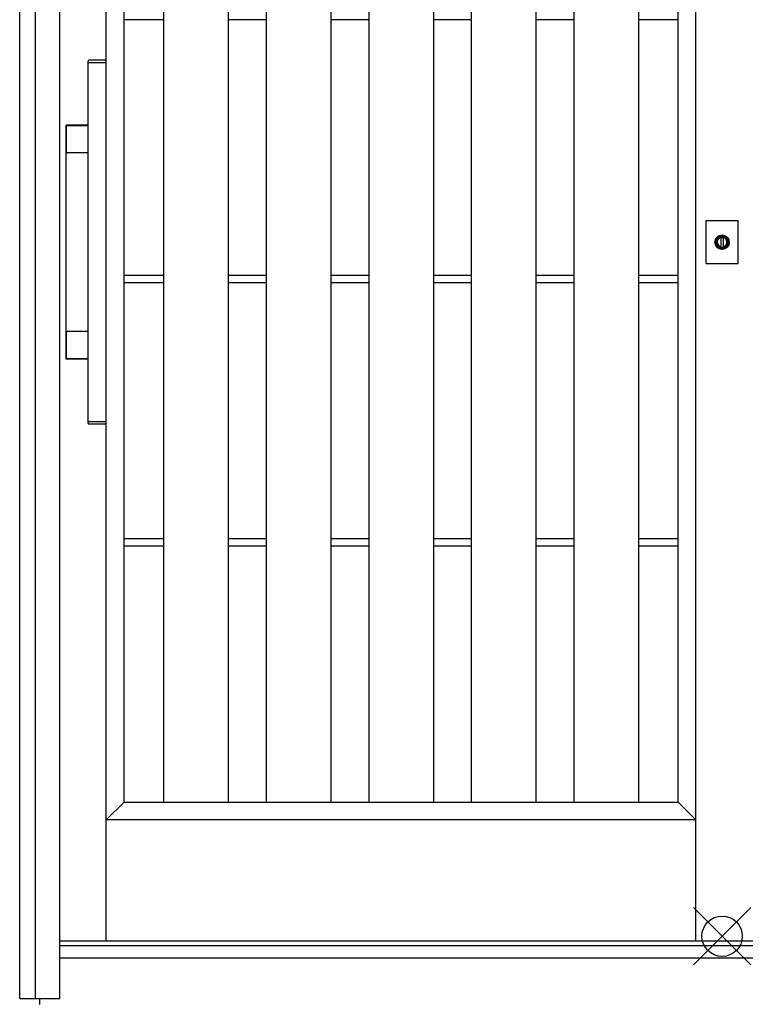
# Model space of a CAD drawing. Extents: x 1 to 27501, y 0 to 20000.
# Drawn here: x 13131 to 14030, y 8177 to 9395 of the extents above; entities that cross this region are included whole.
import ezdxf

# ---------------------------------------------------------------- set-up
doc = ezdxf.new("R2010")
doc.units = 0
for name, color, linetype in [('YKK_A1', 4, 'CONTINUOUS'), ('YKK_A2', 3, 'CONTINUOUS'), ('YKK_IN', 1, 'CONTINUOUS')]:
    doc.layers.add(name, color=color, linetype=linetype)

msp = doc.modelspace()

# ---------------------------------------------------------------- linework, layer by layer
at = {"layer": 'YKK_A1'}
for p, q in [((13238.5, 8255), (13238.5, 10152)), ((13968.5, 8255), (13968.5, 10152)), ((13968.5, 8255), (13968.5, 10152)), ((13260.5, 8427), (13260.5, 10047)), ((13260.5, 8427), (13260.5, 10047)), ((13309.5, 10047), (13309.5, 8427)), ((13389.5, 10047), (13389.5, 8427)), ((13436.5, 10047), (13436.5, 8427)), ((13516.5, 10047), (13516.5, 8427)), ((13563.5, 10047), (13563.5, 8427)), ((13643.5, 10047), (13643.5, 8427)), ((13690.5, 10047), (13690.5, 8427)), ((13770.5, 10047), (13770.5, 8427)), ((13817.5, 10047), (13817.5, 8427)), ((13897.5, 10047), (13897.5, 8427)), ((13946.5, 8427), (13946.5, 10047)), ((13309.5, 9395.4), (13260.5, 9395.4)), ((13436.5, 9395.4), (13389.5, 9395.4)), ((13563.5, 9395.4), (13516.5, 9395.4)), ((13690.5, 9395.4), (13643.5, 9395.4)), ((13817.5, 9395.4), (13770.5, 9395.4)), ((13946.5, 9395.4), (13897.5, 9395.4)), ((13309.5, 9078.6), (13260.5, 9078.6)), ((13309.5, 9069.6), (13260.5, 9069.6)), ((13436.5, 9078.6), (13389.5, 9078.6)), ((13436.5, 9069.6), (13389.5, 9069.6)), ((13563.5, 9078.6), (13516.5, 9078.6)), ((13563.5, 9069.6), (13516.5, 9069.6)), ((13690.5, 9078.6), (13643.5, 9078.6)), ((13690.5, 9069.6), (13643.5, 9069.6)), ((13817.5, 9078.6), (13770.5, 9078.6)), ((13817.5, 9069.6), (13770.5, 9069.6)), ((13946.5, 9078.6), (13897.5, 9078.6)), ((13946.5, 9069.6), (13897.5, 9069.6)), ((13309.5, 8752.8), (13260.5, 8752.8)), ((13436.5, 8752.8), (13389.5, 8752.8)), ((13563.5, 8752.8), (13516.5, 8752.8)), ((13690.5, 8752.8), (13643.5, 8752.8)), ((13817.5, 8752.8), (13770.5, 8752.8)), ((13946.5, 8752.8), (13897.5, 8752.8)), ((13309.5, 8743.8), (13260.5, 8743.8)), ((13436.5, 8743.8), (13389.5, 8743.8)), ((13563.5, 8743.8), (13516.5, 8743.8)), ((13690.5, 8743.8), (13643.5, 8743.8)), ((13817.5, 8743.8), (13770.5, 8743.8)), ((13946.5, 8743.8), (13897.5, 8743.8)), ((13260.5, 8427), (13238.5, 8405)), ((13260.5, 8427), (13946.5, 8427)), ((13946.5, 8427), (13968.5, 8405)), ((13968.5, 8405), (13238.5, 8405))]:
    msp.add_line(p, q, dxfattribs=at)
at = {"layer": 'YKK_A1', "linetype": 'Continuous'}
for p, q in [((14821, 8255), (13181, 8255)), ((13156, 8184), (13156, 8176.7))]:
    msp.add_line(p, q, dxfattribs=at)
at = {"layer": 'YKK_A2'}
for p, q in [((13131.3, 8184), (13131.3, 10616)), ((13999.7, 9113), (13999.7, 9125.9)), ((13999.7, 9113), (13999.7, 9125.9)), ((14002.3, 9125.9), (14002.3, 9113)), ((14002.3, 9125.9), (14002.3, 9113)), ((13131.3, 8184), (13151, 8184))]:
    msp.add_line(p, q, dxfattribs=at)
at = {"layer": 'YKK_A2', "linetype": 'Continuous'}
for p, q in [((13181, 8184), (13181, 10616)), ((13151, 8184), (13151, 10596)), ((13216, 9342.4), (13216, 9344.1)), ((13216, 9342.4), (13216, 9344.1)), ((13216, 9342), (13216.1, 9342.1)), ((13216, 9342), (13216.1, 9342.1)), ((13216, 8898.2), (13216, 9342)), ((13216, 8898.2), (13216, 9342)), ((13217.8, 9342.1), (13216.1, 9342.1)), ((13217.8, 9342.1), (13216.1, 9342.1)), ((13218.6, 9345.1), (13217, 9345.1)), ((13218.6, 9345.1), (13217, 9345.1)), ((13236.2, 9342.1), (13217.8, 9342.1)), ((13236.2, 9342.1), (13217.8, 9342.1)), ((13235.4, 9345.1), (13218.6, 9345.1)), ((13235.4, 9345.1), (13218.6, 9345.1)), ((13237, 9345.1), (13235.4, 9345.1)), ((13237, 9345.1), (13235.4, 9345.1)), ((13237.9, 9342.1), (13236.2, 9342.1)), ((13237.9, 9342.1), (13236.2, 9342.1)), ((13237.9, 9342.1), (13238, 9342)), ((13237.9, 9342.1), (13238, 9342)), ((13238, 9344.1), (13238, 9342.4)), ((13238, 9344.1), (13238, 9342.4)), ((13238, 9342), (13238, 8898.2)), ((13238, 9342), (13238, 8898.2)), ((13188.7, 8976.1), (13188.7, 9264.1)), ((13188.7, 8976.1), (13188.7, 9264.1)), ((13189.3, 9231.5), (13189.3, 9263.5)), ((13189.3, 9263.5), (13189.3, 9263.5)), ((13189.3, 9231.5), (13189.3, 9263.5)), ((13189.3, 9263.5), (13189.3, 9263.5)), ((13189.7, 9265.1), (13216, 9265.1)), ((13189.7, 9265.1), (13216, 9265.1)), ((13190.3, 9264.5), (13216, 9264.5)), ((13190.3, 9264.5), (13190.3, 9264.5)), ((13190.3, 9264.5), (13216, 9264.5)), ((13190.3, 9264.5), (13190.3, 9264.5)), ((13189.3, 9231.5), (13189.3, 9231.5)), ((13189.3, 9231.5), (13189.3, 9231.5)), ((13216, 9230.5), (13190.3, 9230.5)), ((13190.3, 9230.5), (13190.3, 9230.5)), ((13216, 9230.5), (13190.3, 9230.5)), ((13190.3, 9230.5), (13190.3, 9230.5)), ((13981, 9146.5), (13981, 9093.5)), ((14021, 9146.5), (13981, 9146.5)), ((13981, 9146.5), (13981, 9093.5)), ((14021, 9146.5), (13981, 9146.5)), ((14021, 9093.5), (14021, 9146.5)), ((14021, 9093.5), (14021, 9146.5)), ((13999.7, 9126.9), (13999.7, 9126.7)), ((13999.7, 9126.9), (13999.7, 9126.7)), ((13999.7, 9126.7), (13999.7, 9125.9)), ((13999.7, 9126.7), (13999.7, 9125.9)), ((13999.8, 9126.9), (13999.8, 9125.7)), ((13999.8, 9126.9), (13999.8, 9125.7)), ((13999.8, 9125.5), (13999.8, 9125.7)), ((13999.8, 9125.5), (13999.8, 9125.7)), ((14002.2, 9125.5), (13999.8, 9125.5)), ((14002.2, 9125.5), (13999.8, 9125.5)), ((14002.2, 9125.7), (14002.2, 9126.9)), ((14002.2, 9125.7), (14002.2, 9126.9)), ((14002.2, 9125.7), (14002.2, 9125.5)), ((14002.2, 9125.7), (14002.2, 9125.5)), ((14002.3, 9126.7), (14002.3, 9126.9)), ((14002.3, 9126.7), (14002.3, 9126.9)), ((14002.3, 9125.9), (14002.3, 9126.7)), ((14002.3, 9125.9), (14002.3, 9126.7)), ((13999.7, 9111.7), (13999.7, 9111.5)), ((13999.7, 9111.7), (13999.7, 9111.5)), ((14002.3, 9111.5), (14002.3, 9111.7)), ((14002.3, 9111.5), (14002.3, 9111.7)), ((13981, 9093.5), (14021, 9093.5)), ((13981, 9093.5), (14021, 9093.5)), ((13189.3, 8976.7), (13189.3, 9008.7)), ((13189.3, 9008.7), (13189.3, 9008.7)), ((13189.3, 8976.7), (13189.3, 9008.7)), ((13189.3, 9008.7), (13189.3, 9008.7)), ((13190.3, 9009.7), (13216, 9009.7)), ((13190.3, 9009.7), (13190.3, 9009.7)), ((13190.3, 9009.7), (13216, 9009.7)), ((13190.3, 9009.7), (13190.3, 9009.7)), ((13189.3, 8976.7), (13189.3, 8976.7)), ((13189.3, 8976.7), (13189.3, 8976.7)), ((13216, 8975.1), (13189.7, 8975.1)), ((13216, 8975.1), (13189.7, 8975.1)), ((13216, 8975.7), (13190.3, 8975.7)), ((13190.3, 8975.7), (13190.3, 8975.7)), ((13216, 8975.7), (13190.3, 8975.7)), ((13190.3, 8975.7), (13190.3, 8975.7)), ((13216.1, 8898.1), (13216, 8898.2)), ((13216.1, 8898.1), (13216, 8898.2)), ((13216, 8896.1), (13216, 8897.8)), ((13216, 8896.1), (13216, 8897.8)), ((13216.1, 8898.1), (13217.8, 8898.1)), ((13216.1, 8898.1), (13217.8, 8898.1)), ((13217.8, 8898.1), (13236.2, 8898.1)), ((13217.8, 8898.1), (13236.2, 8898.1)), ((13236.2, 8898.1), (13237.9, 8898.1)), ((13236.2, 8898.1), (13237.9, 8898.1)), ((13238, 8898.2), (13237.9, 8898.1)), ((13238, 8898.2), (13237.9, 8898.1)), ((13238, 8897.8), (13238, 8896.1)), ((13238, 8897.8), (13238, 8896.1)), ((13217, 8895.1), (13218.6, 8895.1)), ((13217, 8895.1), (13218.6, 8895.1)), ((13218.6, 8895.1), (13235.4, 8895.1)), ((13218.6, 8895.1), (13235.4, 8895.1)), ((13235.4, 8895.1), (13237, 8895.1)), ((13235.4, 8895.1), (13237, 8895.1)), ((14821, 8249), (13181, 8249)), ((14821, 8234), (13181, 8234)), ((13151, 8184), (13181, 8184))]:
    msp.add_line(p, q, dxfattribs=at)
for points in [[(13188.7, 9264.1, 0), (13188.7, 9264.1, 0), (13188.7, 9264.1, 0), (13188.7, 9264.1, 0), (13188.7, 9264.1, 0), (13188.7, 9264.1, 0), (13188.7, 9264.2, 0), (13188.7, 9264.2, 0), (13188.7, 9264.2, 0), (13188.7, 9264.2, 0), (13188.7, 9264.2, 0), (13188.7, 9264.2, 0), (13188.7, 9264.2, 0), (13188.7, 9264.2, 0), (13188.7, 9264.3, 0), (13188.7, 9264.3, 0), (13188.7, 9264.3, 0), (13188.7, 9264.3, 0), (13188.7, 9264.3, 0), (13188.7, 9264.3, 0), (13188.7, 9264.3, 0), (13188.7, 9264.4, 0), (13188.7, 9264.4, 0), (13188.7, 9264.4, 0), (13188.7, 9264.4, 0), (13188.8, 9264.4, 0), (13188.8, 9264.4, 0), (13188.8, 9264.4, 0), (13188.8, 9264.4, 0), (13188.8, 9264.4, 0), (13188.8, 9264.5, 0), (13188.8, 9264.5, 0), (13188.8, 9264.5, 0), (13188.8, 9264.5, 0), (13188.8, 9264.5, 0), (13188.8, 9264.5, 0), (13188.8, 9264.5, 0), (13188.8, 9264.5, 0), (13188.8, 9264.5, 0), (13188.8, 9264.5, 0), (13188.8, 9264.6, 0), (13188.8, 9264.6, 0), (13188.8, 9264.6, 0), (13188.8, 9264.6, 0), (13188.8, 9264.6, 0), (13188.9, 9264.6, 0), (13188.9, 9264.6, 0), (13188.9, 9264.6, 0), (13188.9, 9264.6, 0), (13188.9, 9264.7, 0), (13188.9, 9264.7, 0), (13188.9, 9264.7, 0), (13188.9, 9264.7, 0), (13188.9, 9264.7, 0), (13188.9, 9264.7, 0), (13188.9, 9264.7, 0), (13188.9, 9264.7, 0), (13188.9, 9264.7, 0), (13188.9, 9264.7, 0), (13189, 9264.8, 0), (13189, 9264.8, 0), (13189, 9264.8, 0), (13189, 9264.8, 0), (13189, 9264.8, 0), (13189, 9264.8, 0), (13189, 9264.8, 0), (13189, 9264.8, 0), (13189, 9264.8, 0), (13189, 9264.8, 0), (13189, 9264.8, 0), (13189.1, 9264.9, 0), (13189.1, 9264.9, 0), (13189.1, 9264.9, 0), (13189.1, 9264.9, 0), (13189.1, 9264.9, 0), (13189.1, 9264.9, 0), (13189.1, 9264.9, 0), (13189.1, 9264.9, 0), (13189.1, 9264.9, 0), (13189.1, 9264.9, 0), (13189.1, 9264.9, 0), (13189.2, 9264.9, 0), (13189.2, 9264.9, 0), (13189.2, 9264.9, 0), (13189.2, 9265, 0), (13189.2, 9265, 0), (13189.2, 9265, 0), (13189.2, 9265, 0), (13189.2, 9265, 0), (13189.2, 9265, 0), (13189.3, 9265, 0), (13189.3, 9265, 0), (13189.3, 9265, 0), (13189.3, 9265, 0), (13189.3, 9265, 0), (13189.3, 9265, 0), (13189.3, 9265, 0), (13189.3, 9265, 0), (13189.3, 9265, 0), (13189.4, 9265, 0), (13189.4, 9265, 0), (13189.4, 9265, 0), (13189.4, 9265, 0), (13189.4, 9265, 0), (13189.4, 9265, 0), (13189.4, 9265, 0), (13189.4, 9265.1, 0), (13189.4, 9265.1, 0), (13189.5, 9265.1, 0), (13189.5, 9265.1, 0), (13189.5, 9265.1, 0), (13189.5, 9265.1, 0), (13189.5, 9265.1, 0), (13189.5, 9265.1, 0), (13189.5, 9265.1, 0), (13189.5, 9265.1, 0), (13189.6, 9265.1, 0), (13189.6, 9265.1, 0), (13189.6, 9265.1, 0), (13189.6, 9265.1, 0), (13189.6, 9265.1, 0), (13189.6, 9265.1, 0), (13189.6, 9265.1, 0), (13189.6, 9265.1, 0), (13189.7, 9265.1, 0), (13189.7, 9265.1, 0), (13189.7, 9265.1, 0), (13189.7, 9265.1, 0), (13189.7, 9265.1, 0)], [(13188.7, 9264.1, 0), (13188.7, 9264.1, 0), (13188.7, 9264.1, 0), (13188.7, 9264.1, 0), (13188.7, 9264.1, 0), (13188.7, 9264.1, 0), (13188.7, 9264.2, 0), (13188.7, 9264.2, 0), (13188.7, 9264.2, 0), (13188.7, 9264.2, 0), (13188.7, 9264.2, 0), (13188.7, 9264.2, 0), (13188.7, 9264.2, 0), (13188.7, 9264.2, 0), (13188.7, 9264.3, 0), (13188.7, 9264.3, 0), (13188.7, 9264.3, 0), (13188.7, 9264.3, 0), (13188.7, 9264.3, 0), (13188.7, 9264.3, 0), (13188.7, 9264.3, 0), (13188.7, 9264.4, 0), (13188.7, 9264.4, 0), (13188.7, 9264.4, 0), (13188.7, 9264.4, 0), (13188.8, 9264.4, 0), (13188.8, 9264.4, 0), (13188.8, 9264.4, 0), (13188.8, 9264.4, 0), (13188.8, 9264.4, 0), (13188.8, 9264.5, 0), (13188.8, 9264.5, 0), (13188.8, 9264.5, 0), (13188.8, 9264.5, 0), (13188.8, 9264.5, 0), (13188.8, 9264.5, 0), (13188.8, 9264.5, 0), (13188.8, 9264.5, 0), (13188.8, 9264.5, 0), (13188.8, 9264.5, 0), (13188.8, 9264.6, 0), (13188.8, 9264.6, 0), (13188.8, 9264.6, 0), (13188.8, 9264.6, 0), (13188.8, 9264.6, 0), (13188.9, 9264.6, 0), (13188.9, 9264.6, 0), (13188.9, 9264.6, 0), (13188.9, 9264.6, 0), (13188.9, 9264.7, 0), (13188.9, 9264.7, 0), (13188.9, 9264.7, 0), (13188.9, 9264.7, 0), (13188.9, 9264.7, 0), (13188.9, 9264.7, 0), (13188.9, 9264.7, 0), (13188.9, 9264.7, 0), (13188.9, 9264.7, 0), (13188.9, 9264.7, 0), (13189, 9264.8, 0), (13189, 9264.8, 0), (13189, 9264.8, 0), (13189, 9264.8, 0), (13189, 9264.8, 0), (13189, 9264.8, 0), (13189, 9264.8, 0), (13189, 9264.8, 0), (13189, 9264.8, 0), (13189, 9264.8, 0), (13189, 9264.8, 0), (13189.1, 9264.9, 0), (13189.1, 9264.9, 0), (13189.1, 9264.9, 0), (13189.1, 9264.9, 0), (13189.1, 9264.9, 0), (13189.1, 9264.9, 0), (13189.1, 9264.9, 0), (13189.1, 9264.9, 0), (13189.1, 9264.9, 0), (13189.1, 9264.9, 0), (13189.1, 9264.9, 0), (13189.2, 9264.9, 0), (13189.2, 9264.9, 0), (13189.2, 9264.9, 0), (13189.2, 9265, 0), (13189.2, 9265, 0), (13189.2, 9265, 0), (13189.2, 9265, 0), (13189.2, 9265, 0), (13189.2, 9265, 0), (13189.3, 9265, 0), (13189.3, 9265, 0), (13189.3, 9265, 0), (13189.3, 9265, 0), (13189.3, 9265, 0), (13189.3, 9265, 0), (13189.3, 9265, 0), (13189.3, 9265, 0), (13189.3, 9265, 0), (13189.4, 9265, 0), (13189.4, 9265, 0), (13189.4, 9265, 0), (13189.4, 9265, 0), (13189.4, 9265, 0), (13189.4, 9265, 0), (13189.4, 9265, 0), (13189.4, 9265.1, 0), (13189.4, 9265.1, 0), (13189.5, 9265.1, 0), (13189.5, 9265.1, 0), (13189.5, 9265.1, 0), (13189.5, 9265.1, 0), (13189.5, 9265.1, 0), (13189.5, 9265.1, 0), (13189.5, 9265.1, 0), (13189.5, 9265.1, 0), (13189.6, 9265.1, 0), (13189.6, 9265.1, 0), (13189.6, 9265.1, 0), (13189.6, 9265.1, 0), (13189.6, 9265.1, 0), (13189.6, 9265.1, 0), (13189.6, 9265.1, 0), (13189.6, 9265.1, 0), (13189.7, 9265.1, 0), (13189.7, 9265.1, 0), (13189.7, 9265.1, 0), (13189.7, 9265.1, 0), (13189.7, 9265.1, 0)], [(13189.7, 8975.1, 0), (13189.7, 8975.1, 0), (13189.7, 8975.1, 0), (13189.7, 8975.1, 0), (13189.7, 8975.1, 0), (13189.6, 8975.1, 0), (13189.6, 8975.1, 0), (13189.6, 8975.1, 0), (13189.6, 8975.1, 0), (13189.6, 8975.1, 0), (13189.6, 8975.1, 0), (13189.6, 8975.1, 0), (13189.6, 8975.1, 0), (13189.5, 8975.1, 0), (13189.5, 8975.1, 0), (13189.5, 8975.1, 0), (13189.5, 8975.1, 0), (13189.5, 8975.1, 0), (13189.5, 8975.1, 0), (13189.5, 8975.1, 0), (13189.5, 8975.1, 0), (13189.4, 8975.1, 0), (13189.4, 8975.1, 0), (13189.4, 8975.1, 0), (13189.4, 8975.1, 0), (13189.4, 8975.1, 0), (13189.4, 8975.1, 0), (13189.4, 8975.1, 0), (13189.4, 8975.1, 0), (13189.4, 8975.1, 0), (13189.3, 8975.2, 0), (13189.3, 8975.2, 0), (13189.3, 8975.2, 0), (13189.3, 8975.2, 0), (13189.3, 8975.2, 0), (13189.3, 8975.2, 0), (13189.3, 8975.2, 0), (13189.3, 8975.2, 0), (13189.3, 8975.2, 0), (13189.2, 8975.2, 0), (13189.2, 8975.2, 0), (13189.2, 8975.2, 0), (13189.2, 8975.2, 0), (13189.2, 8975.2, 0), (13189.2, 8975.2, 0), (13189.2, 8975.2, 0), (13189.2, 8975.2, 0), (13189.2, 8975.2, 0), (13189.1, 8975.3, 0), (13189.1, 8975.3, 0), (13189.1, 8975.3, 0), (13189.1, 8975.3, 0), (13189.1, 8975.3, 0), (13189.1, 8975.3, 0), (13189.1, 8975.3, 0), (13189.1, 8975.3, 0), (13189.1, 8975.3, 0), (13189.1, 8975.3, 0), (13189.1, 8975.3, 0), (13189, 8975.3, 0), (13189, 8975.4, 0), (13189, 8975.4, 0), (13189, 8975.4, 0), (13189, 8975.4, 0), (13189, 8975.4, 0), (13189, 8975.4, 0), (13189, 8975.4, 0), (13189, 8975.4, 0), (13189, 8975.4, 0), (13189, 8975.4, 0), (13188.9, 8975.4, 0), (13188.9, 8975.5, 0), (13188.9, 8975.5, 0), (13188.9, 8975.5, 0), (13188.9, 8975.5, 0), (13188.9, 8975.5, 0), (13188.9, 8975.5, 0), (13188.9, 8975.5, 0), (13188.9, 8975.5, 0), (13188.9, 8975.5, 0), (13188.9, 8975.5, 0), (13188.9, 8975.5, 0), (13188.9, 8975.6, 0), (13188.9, 8975.6, 0), (13188.8, 8975.6, 0), (13188.8, 8975.6, 0), (13188.8, 8975.6, 0), (13188.8, 8975.6, 0), (13188.8, 8975.6, 0), (13188.8, 8975.6, 0), (13188.8, 8975.6, 0), (13188.8, 8975.6, 0), (13188.8, 8975.7, 0), (13188.8, 8975.7, 0), (13188.8, 8975.7, 0), (13188.8, 8975.7, 0), (13188.8, 8975.7, 0), (13188.8, 8975.7, 0), (13188.8, 8975.7, 0), (13188.8, 8975.7, 0), (13188.8, 8975.8, 0), (13188.8, 8975.8, 0), (13188.8, 8975.8, 0), (13188.8, 8975.8, 0), (13188.7, 8975.8, 0), (13188.7, 8975.8, 0), (13188.7, 8975.8, 0), (13188.7, 8975.8, 0), (13188.7, 8975.9, 0), (13188.7, 8975.9, 0), (13188.7, 8975.9, 0), (13188.7, 8975.9, 0), (13188.7, 8975.9, 0), (13188.7, 8975.9, 0), (13188.7, 8975.9, 0), (13188.7, 8975.9, 0), (13188.7, 8975.9, 0), (13188.7, 8976, 0), (13188.7, 8976, 0), (13188.7, 8976, 0), (13188.7, 8976, 0), (13188.7, 8976, 0), (13188.7, 8976, 0), (13188.7, 8976, 0), (13188.7, 8976, 0), (13188.7, 8976, 0), (13188.7, 8976.1, 0), (13188.7, 8976.1, 0), (13188.7, 8976.1, 0)], [(13189.7, 8975.1, 0), (13189.7, 8975.1, 0), (13189.7, 8975.1, 0), (13189.7, 8975.1, 0), (13189.7, 8975.1, 0), (13189.6, 8975.1, 0), (13189.6, 8975.1, 0), (13189.6, 8975.1, 0), (13189.6, 8975.1, 0), (13189.6, 8975.1, 0), (13189.6, 8975.1, 0), (13189.6, 8975.1, 0), (13189.6, 8975.1, 0), (13189.5, 8975.1, 0), (13189.5, 8975.1, 0), (13189.5, 8975.1, 0), (13189.5, 8975.1, 0), (13189.5, 8975.1, 0), (13189.5, 8975.1, 0), (13189.5, 8975.1, 0), (13189.5, 8975.1, 0), (13189.4, 8975.1, 0), (13189.4, 8975.1, 0), (13189.4, 8975.1, 0), (13189.4, 8975.1, 0), (13189.4, 8975.1, 0), (13189.4, 8975.1, 0), (13189.4, 8975.1, 0), (13189.4, 8975.1, 0), (13189.4, 8975.1, 0), (13189.3, 8975.2, 0), (13189.3, 8975.2, 0), (13189.3, 8975.2, 0), (13189.3, 8975.2, 0), (13189.3, 8975.2, 0), (13189.3, 8975.2, 0), (13189.3, 8975.2, 0), (13189.3, 8975.2, 0), (13189.3, 8975.2, 0), (13189.2, 8975.2, 0), (13189.2, 8975.2, 0), (13189.2, 8975.2, 0), (13189.2, 8975.2, 0), (13189.2, 8975.2, 0), (13189.2, 8975.2, 0), (13189.2, 8975.2, 0), (13189.2, 8975.2, 0), (13189.2, 8975.2, 0), (13189.1, 8975.3, 0), (13189.1, 8975.3, 0), (13189.1, 8975.3, 0), (13189.1, 8975.3, 0), (13189.1, 8975.3, 0), (13189.1, 8975.3, 0), (13189.1, 8975.3, 0), (13189.1, 8975.3, 0), (13189.1, 8975.3, 0), (13189.1, 8975.3, 0), (13189.1, 8975.3, 0), (13189, 8975.3, 0), (13189, 8975.4, 0), (13189, 8975.4, 0), (13189, 8975.4, 0), (13189, 8975.4, 0), (13189, 8975.4, 0), (13189, 8975.4, 0), (13189, 8975.4, 0), (13189, 8975.4, 0), (13189, 8975.4, 0), (13189, 8975.4, 0), (13188.9, 8975.4, 0), (13188.9, 8975.5, 0), (13188.9, 8975.5, 0), (13188.9, 8975.5, 0), (13188.9, 8975.5, 0), (13188.9, 8975.5, 0), (13188.9, 8975.5, 0), (13188.9, 8975.5, 0), (13188.9, 8975.5, 0), (13188.9, 8975.5, 0), (13188.9, 8975.5, 0), (13188.9, 8975.5, 0), (13188.9, 8975.6, 0), (13188.9, 8975.6, 0), (13188.8, 8975.6, 0), (13188.8, 8975.6, 0), (13188.8, 8975.6, 0), (13188.8, 8975.6, 0), (13188.8, 8975.6, 0), (13188.8, 8975.6, 0), (13188.8, 8975.6, 0), (13188.8, 8975.6, 0), (13188.8, 8975.7, 0), (13188.8, 8975.7, 0), (13188.8, 8975.7, 0), (13188.8, 8975.7, 0), (13188.8, 8975.7, 0), (13188.8, 8975.7, 0), (13188.8, 8975.7, 0), (13188.8, 8975.7, 0), (13188.8, 8975.8, 0), (13188.8, 8975.8, 0), (13188.8, 8975.8, 0), (13188.8, 8975.8, 0), (13188.7, 8975.8, 0), (13188.7, 8975.8, 0), (13188.7, 8975.8, 0), (13188.7, 8975.8, 0), (13188.7, 8975.9, 0), (13188.7, 8975.9, 0), (13188.7, 8975.9, 0), (13188.7, 8975.9, 0), (13188.7, 8975.9, 0), (13188.7, 8975.9, 0), (13188.7, 8975.9, 0), (13188.7, 8975.9, 0), (13188.7, 8975.9, 0), (13188.7, 8976, 0), (13188.7, 8976, 0), (13188.7, 8976, 0), (13188.7, 8976, 0), (13188.7, 8976, 0), (13188.7, 8976, 0), (13188.7, 8976, 0), (13188.7, 8976, 0), (13188.7, 8976, 0), (13188.7, 8976.1, 0), (13188.7, 8976.1, 0), (13188.7, 8976.1, 0)]]:
    msp.add_polyline3d(points, dxfattribs=at)
at = {"layer": 'YKK_A2'}
for points in [[(13999.7, 9111.7, 0), (13999.7, 9111.7, 0), (13999.7, 9111.7, 0), (13999.7, 9111.7, 0), (13999.7, 9111.7, 0), (13999.7, 9111.8, 0), (13999.7, 9111.8, 0), (13999.7, 9111.8, 0), (13999.7, 9111.8, 0), (13999.7, 9111.8, 0), (13999.7, 9111.8, 0), (13999.7, 9111.8, 0), (13999.7, 9111.8, 0), (13999.7, 9111.8, 0), (13999.7, 9111.8, 0), (13999.7, 9111.8, 0), (13999.7, 9111.8, 0), (13999.7, 9111.9, 0), (13999.7, 9111.9, 0), (13999.7, 9111.9, 0), (13999.7, 9111.9, 0), (13999.7, 9111.9, 0), (13999.7, 9111.9, 0), (13999.7, 9111.9, 0), (13999.7, 9111.9, 0), (13999.7, 9111.9, 0), (13999.7, 9111.9, 0), (13999.7, 9111.9, 0), (13999.7, 9112, 0), (13999.7, 9112, 0), (13999.7, 9112, 0), (13999.7, 9112, 0), (13999.7, 9112, 0), (13999.7, 9112, 0), (13999.7, 9112, 0), (13999.7, 9112, 0), (13999.7, 9112, 0), (13999.7, 9112, 0), (13999.7, 9112, 0), (13999.7, 9112, 0), (13999.7, 9112.1, 0), (13999.7, 9112.1, 0), (13999.7, 9112.1, 0), (13999.7, 9112.1, 0), (13999.7, 9112.1, 0), (13999.7, 9112.1, 0), (13999.7, 9112.1, 0), (13999.7, 9112.1, 0), (13999.7, 9112.1, 0), (13999.7, 9112.1, 0), (13999.7, 9112.1, 0), (13999.7, 9112.2, 0), (13999.7, 9112.2, 0), (13999.7, 9112.2, 0), (13999.7, 9112.2, 0), (13999.7, 9112.2, 0), (13999.7, 9112.2, 0), (13999.7, 9112.2, 0), (13999.7, 9112.2, 0), (13999.7, 9112.2, 0), (13999.7, 9112.2, 0), (13999.7, 9112.2, 0), (13999.7, 9112.3, 0), (13999.7, 9112.3, 0), (13999.7, 9112.3, 0), (13999.7, 9112.3, 0), (13999.7, 9112.3, 0), (13999.7, 9112.3, 0), (13999.7, 9112.3, 0), (13999.7, 9112.3, 0), (13999.7, 9112.3, 0), (13999.7, 9112.3, 0), (13999.7, 9112.3, 0), (13999.7, 9112.4, 0), (13999.7, 9112.4, 0), (13999.7, 9112.4, 0), (13999.7, 9112.4, 0), (13999.7, 9112.4, 0), (13999.7, 9112.4, 0), (13999.7, 9112.4, 0), (13999.7, 9112.4, 0), (13999.7, 9112.4, 0), (13999.7, 9112.4, 0), (13999.7, 9112.4, 0), (13999.7, 9112.5, 0), (13999.7, 9112.5, 0), (13999.7, 9112.5, 0), (13999.7, 9112.5, 0), (13999.7, 9112.5, 0), (13999.7, 9112.5, 0), (13999.7, 9112.5, 0), (13999.7, 9112.5, 0), (13999.7, 9112.5, 0), (13999.7, 9112.5, 0), (13999.7, 9112.5, 0), (13999.7, 9112.5, 0), (13999.7, 9112.6, 0), (13999.7, 9112.6, 0), (13999.7, 9112.6, 0), (13999.7, 9112.6, 0), (13999.7, 9112.6, 0), (13999.7, 9112.6, 0), (13999.7, 9112.6, 0), (13999.7, 9112.6, 0), (13999.7, 9112.6, 0), (13999.7, 9112.6, 0), (13999.7, 9112.6, 0), (13999.7, 9112.7, 0), (13999.7, 9112.7, 0), (13999.7, 9112.7, 0), (13999.7, 9112.7, 0), (13999.7, 9112.7, 0), (13999.7, 9112.7, 0), (13999.7, 9112.7, 0), (13999.7, 9112.7, 0), (13999.7, 9112.7, 0), (13999.7, 9112.7, 0), (13999.7, 9112.8, 0), (13999.7, 9112.8, 0), (13999.7, 9112.8, 0), (13999.7, 9112.8, 0), (13999.7, 9112.8, 0), (13999.7, 9112.8, 0), (13999.7, 9112.8, 0), (13999.7, 9112.8, 0), (13999.7, 9112.8, 0), (13999.7, 9112.8, 0), (13999.7, 9112.8, 0), (13999.7, 9112.8, 0), (13999.7, 9112.9, 0), (13999.7, 9112.9, 0), (13999.7, 9112.9, 0), (13999.7, 9112.9, 0), (13999.7, 9112.9, 0), (13999.7, 9112.9, 0), (13999.7, 9112.9, 0), (13999.7, 9112.9, 0), (13999.7, 9112.9, 0), (13999.7, 9112.9, 0), (13999.7, 9112.9, 0), (13999.7, 9113, 0), (13999.7, 9113, 0), (13999.7, 9113, 0), (13999.7, 9113, 0), (13999.7, 9113, 0), (13999.7, 9113, 0), (13999.7, 9113, 0), (13999.7, 9113, 0), (13999.7, 9113, 0), (13999.7, 9113, 0), (13999.7, 9113, 0), (13999.7, 9113, 0), (13999.7, 9113.1, 0), (13999.7, 9113.1, 0), (13999.7, 9113.1, 0), (13999.7, 9113.1, 0), (13999.7, 9113.1, 0), (13999.7, 9113.1, 0), (13999.7, 9113.1, 0), (13999.7, 9113.1, 0)], [(13999.7, 9111.7, 0), (13999.7, 9111.7, 0), (13999.7, 9111.7, 0), (13999.7, 9111.7, 0), (13999.7, 9111.7, 0), (13999.7, 9111.8, 0), (13999.7, 9111.8, 0), (13999.7, 9111.8, 0), (13999.7, 9111.8, 0), (13999.7, 9111.8, 0), (13999.7, 9111.8, 0), (13999.7, 9111.8, 0), (13999.7, 9111.8, 0), (13999.7, 9111.8, 0), (13999.7, 9111.8, 0), (13999.7, 9111.8, 0), (13999.7, 9111.8, 0), (13999.7, 9111.9, 0), (13999.7, 9111.9, 0), (13999.7, 9111.9, 0), (13999.7, 9111.9, 0), (13999.7, 9111.9, 0), (13999.7, 9111.9, 0), (13999.7, 9111.9, 0), (13999.7, 9111.9, 0), (13999.7, 9111.9, 0), (13999.7, 9111.9, 0), (13999.7, 9111.9, 0), (13999.7, 9112, 0), (13999.7, 9112, 0), (13999.7, 9112, 0), (13999.7, 9112, 0), (13999.7, 9112, 0), (13999.7, 9112, 0), (13999.7, 9112, 0), (13999.7, 9112, 0), (13999.7, 9112, 0), (13999.7, 9112, 0), (13999.7, 9112, 0), (13999.7, 9112, 0), (13999.7, 9112.1, 0), (13999.7, 9112.1, 0), (13999.7, 9112.1, 0), (13999.7, 9112.1, 0), (13999.7, 9112.1, 0), (13999.7, 9112.1, 0), (13999.7, 9112.1, 0), (13999.7, 9112.1, 0), (13999.7, 9112.1, 0), (13999.7, 9112.1, 0), (13999.7, 9112.1, 0), (13999.7, 9112.2, 0), (13999.7, 9112.2, 0), (13999.7, 9112.2, 0), (13999.7, 9112.2, 0), (13999.7, 9112.2, 0), (13999.7, 9112.2, 0), (13999.7, 9112.2, 0), (13999.7, 9112.2, 0), (13999.7, 9112.2, 0), (13999.7, 9112.2, 0), (13999.7, 9112.2, 0), (13999.7, 9112.3, 0), (13999.7, 9112.3, 0), (13999.7, 9112.3, 0), (13999.7, 9112.3, 0), (13999.7, 9112.3, 0), (13999.7, 9112.3, 0), (13999.7, 9112.3, 0), (13999.7, 9112.3, 0), (13999.7, 9112.3, 0), (13999.7, 9112.3, 0), (13999.7, 9112.3, 0), (13999.7, 9112.4, 0), (13999.7, 9112.4, 0), (13999.7, 9112.4, 0), (13999.7, 9112.4, 0), (13999.7, 9112.4, 0), (13999.7, 9112.4, 0), (13999.7, 9112.4, 0), (13999.7, 9112.4, 0), (13999.7, 9112.4, 0), (13999.7, 9112.4, 0), (13999.7, 9112.4, 0), (13999.7, 9112.5, 0), (13999.7, 9112.5, 0), (13999.7, 9112.5, 0), (13999.7, 9112.5, 0), (13999.7, 9112.5, 0), (13999.7, 9112.5, 0), (13999.7, 9112.5, 0), (13999.7, 9112.5, 0), (13999.7, 9112.5, 0), (13999.7, 9112.5, 0), (13999.7, 9112.5, 0), (13999.7, 9112.5, 0), (13999.7, 9112.6, 0), (13999.7, 9112.6, 0), (13999.7, 9112.6, 0), (13999.7, 9112.6, 0), (13999.7, 9112.6, 0), (13999.7, 9112.6, 0), (13999.7, 9112.6, 0), (13999.7, 9112.6, 0), (13999.7, 9112.6, 0), (13999.7, 9112.6, 0), (13999.7, 9112.6, 0), (13999.7, 9112.7, 0), (13999.7, 9112.7, 0), (13999.7, 9112.7, 0), (13999.7, 9112.7, 0), (13999.7, 9112.7, 0), (13999.7, 9112.7, 0), (13999.7, 9112.7, 0), (13999.7, 9112.7, 0), (13999.7, 9112.7, 0), (13999.7, 9112.7, 0), (13999.7, 9112.8, 0), (13999.7, 9112.8, 0), (13999.7, 9112.8, 0), (13999.7, 9112.8, 0), (13999.7, 9112.8, 0), (13999.7, 9112.8, 0), (13999.7, 9112.8, 0), (13999.7, 9112.8, 0), (13999.7, 9112.8, 0), (13999.7, 9112.8, 0), (13999.7, 9112.8, 0), (13999.7, 9112.8, 0), (13999.7, 9112.9, 0), (13999.7, 9112.9, 0), (13999.7, 9112.9, 0), (13999.7, 9112.9, 0), (13999.7, 9112.9, 0), (13999.7, 9112.9, 0), (13999.7, 9112.9, 0), (13999.7, 9112.9, 0), (13999.7, 9112.9, 0), (13999.7, 9112.9, 0), (13999.7, 9112.9, 0), (13999.7, 9113, 0), (13999.7, 9113, 0), (13999.7, 9113, 0), (13999.7, 9113, 0), (13999.7, 9113, 0), (13999.7, 9113, 0), (13999.7, 9113, 0), (13999.7, 9113, 0), (13999.7, 9113, 0), (13999.7, 9113, 0), (13999.7, 9113, 0), (13999.7, 9113, 0), (13999.7, 9113.1, 0), (13999.7, 9113.1, 0), (13999.7, 9113.1, 0), (13999.7, 9113.1, 0), (13999.7, 9113.1, 0), (13999.7, 9113.1, 0), (13999.7, 9113.1, 0), (13999.7, 9113.1, 0)], [(14002.3, 9113.1, 0), (14002.3, 9113.1, 0), (14002.3, 9113.1, 0), (14002.3, 9113.1, 0), (14002.3, 9113.1, 0), (14002.3, 9113.1, 0), (14002.3, 9113.1, 0), (14002.3, 9113.1, 0), (14002.3, 9113, 0), (14002.3, 9113, 0), (14002.3, 9113, 0), (14002.3, 9113, 0), (14002.3, 9113, 0), (14002.3, 9113, 0), (14002.3, 9113, 0), (14002.3, 9113, 0), (14002.3, 9113, 0), (14002.3, 9113, 0), (14002.3, 9113, 0), (14002.3, 9113, 0), (14002.3, 9112.9, 0), (14002.3, 9112.9, 0), (14002.3, 9112.9, 0), (14002.3, 9112.9, 0), (14002.3, 9112.9, 0), (14002.3, 9112.9, 0), (14002.3, 9112.9, 0), (14002.3, 9112.9, 0), (14002.3, 9112.9, 0), (14002.3, 9112.9, 0), (14002.3, 9112.9, 0), (14002.3, 9112.8, 0), (14002.3, 9112.8, 0), (14002.3, 9112.8, 0), (14002.3, 9112.8, 0), (14002.3, 9112.8, 0), (14002.3, 9112.8, 0), (14002.3, 9112.8, 0), (14002.3, 9112.8, 0), (14002.3, 9112.8, 0), (14002.3, 9112.8, 0), (14002.3, 9112.8, 0), (14002.3, 9112.8, 0), (14002.3, 9112.7, 0), (14002.3, 9112.7, 0), (14002.3, 9112.7, 0), (14002.3, 9112.7, 0), (14002.3, 9112.7, 0), (14002.3, 9112.7, 0), (14002.3, 9112.7, 0), (14002.3, 9112.7, 0), (14002.3, 9112.7, 0), (14002.3, 9112.7, 0), (14002.3, 9112.6, 0), (14002.3, 9112.6, 0), (14002.3, 9112.6, 0), (14002.3, 9112.6, 0), (14002.3, 9112.6, 0), (14002.3, 9112.6, 0), (14002.3, 9112.6, 0), (14002.3, 9112.6, 0), (14002.3, 9112.6, 0), (14002.3, 9112.6, 0), (14002.3, 9112.6, 0), (14002.3, 9112.5, 0), (14002.3, 9112.5, 0), (14002.3, 9112.5, 0), (14002.3, 9112.5, 0), (14002.3, 9112.5, 0), (14002.3, 9112.5, 0), (14002.3, 9112.5, 0), (14002.3, 9112.5, 0), (14002.3, 9112.5, 0), (14002.3, 9112.5, 0), (14002.3, 9112.5, 0), (14002.3, 9112.5, 0), (14002.3, 9112.4, 0), (14002.3, 9112.4, 0), (14002.3, 9112.4, 0), (14002.3, 9112.4, 0), (14002.3, 9112.4, 0), (14002.3, 9112.4, 0), (14002.3, 9112.4, 0), (14002.3, 9112.4, 0), (14002.3, 9112.4, 0), (14002.3, 9112.4, 0), (14002.3, 9112.4, 0), (14002.3, 9112.3, 0), (14002.3, 9112.3, 0), (14002.3, 9112.3, 0), (14002.3, 9112.3, 0), (14002.3, 9112.3, 0), (14002.3, 9112.3, 0), (14002.3, 9112.3, 0), (14002.3, 9112.3, 0), (14002.3, 9112.3, 0), (14002.3, 9112.3, 0), (14002.3, 9112.3, 0), (14002.3, 9112.2, 0), (14002.3, 9112.2, 0), (14002.3, 9112.2, 0), (14002.3, 9112.2, 0), (14002.3, 9112.2, 0), (14002.3, 9112.2, 0), (14002.3, 9112.2, 0), (14002.3, 9112.2, 0), (14002.3, 9112.2, 0), (14002.3, 9112.2, 0), (14002.3, 9112.2, 0), (14002.3, 9112.1, 0), (14002.3, 9112.1, 0), (14002.3, 9112.1, 0), (14002.3, 9112.1, 0), (14002.3, 9112.1, 0), (14002.3, 9112.1, 0), (14002.3, 9112.1, 0), (14002.3, 9112.1, 0), (14002.3, 9112.1, 0), (14002.3, 9112.1, 0), (14002.3, 9112.1, 0), (14002.3, 9112, 0), (14002.3, 9112, 0), (14002.3, 9112, 0), (14002.3, 9112, 0), (14002.3, 9112, 0), (14002.3, 9112, 0), (14002.3, 9112, 0), (14002.3, 9112, 0), (14002.3, 9112, 0), (14002.3, 9112, 0), (14002.3, 9112, 0), (14002.3, 9112, 0), (14002.3, 9111.9, 0), (14002.3, 9111.9, 0), (14002.3, 9111.9, 0), (14002.3, 9111.9, 0), (14002.3, 9111.9, 0), (14002.3, 9111.9, 0), (14002.3, 9111.9, 0), (14002.3, 9111.9, 0), (14002.3, 9111.9, 0), (14002.3, 9111.9, 0), (14002.3, 9111.9, 0), (14002.3, 9111.8, 0), (14002.3, 9111.8, 0), (14002.3, 9111.8, 0), (14002.3, 9111.8, 0), (14002.3, 9111.8, 0), (14002.3, 9111.8, 0), (14002.3, 9111.8, 0), (14002.3, 9111.8, 0), (14002.3, 9111.8, 0), (14002.3, 9111.8, 0), (14002.3, 9111.8, 0), (14002.3, 9111.8, 0), (14002.3, 9111.7, 0), (14002.3, 9111.7, 0), (14002.3, 9111.7, 0), (14002.3, 9111.7, 0), (14002.3, 9111.7, 0)], [(14002.3, 9113.1, 0), (14002.3, 9113.1, 0), (14002.3, 9113.1, 0), (14002.3, 9113.1, 0), (14002.3, 9113.1, 0), (14002.3, 9113.1, 0), (14002.3, 9113.1, 0), (14002.3, 9113.1, 0), (14002.3, 9113, 0), (14002.3, 9113, 0), (14002.3, 9113, 0), (14002.3, 9113, 0), (14002.3, 9113, 0), (14002.3, 9113, 0), (14002.3, 9113, 0), (14002.3, 9113, 0), (14002.3, 9113, 0), (14002.3, 9113, 0), (14002.3, 9113, 0), (14002.3, 9113, 0), (14002.3, 9112.9, 0), (14002.3, 9112.9, 0), (14002.3, 9112.9, 0), (14002.3, 9112.9, 0), (14002.3, 9112.9, 0), (14002.3, 9112.9, 0), (14002.3, 9112.9, 0), (14002.3, 9112.9, 0), (14002.3, 9112.9, 0), (14002.3, 9112.9, 0), (14002.3, 9112.9, 0), (14002.3, 9112.8, 0), (14002.3, 9112.8, 0), (14002.3, 9112.8, 0), (14002.3, 9112.8, 0), (14002.3, 9112.8, 0), (14002.3, 9112.8, 0), (14002.3, 9112.8, 0), (14002.3, 9112.8, 0), (14002.3, 9112.8, 0), (14002.3, 9112.8, 0), (14002.3, 9112.8, 0), (14002.3, 9112.8, 0), (14002.3, 9112.7, 0), (14002.3, 9112.7, 0), (14002.3, 9112.7, 0), (14002.3, 9112.7, 0), (14002.3, 9112.7, 0), (14002.3, 9112.7, 0), (14002.3, 9112.7, 0), (14002.3, 9112.7, 0), (14002.3, 9112.7, 0), (14002.3, 9112.7, 0), (14002.3, 9112.6, 0), (14002.3, 9112.6, 0), (14002.3, 9112.6, 0), (14002.3, 9112.6, 0), (14002.3, 9112.6, 0), (14002.3, 9112.6, 0), (14002.3, 9112.6, 0), (14002.3, 9112.6, 0), (14002.3, 9112.6, 0), (14002.3, 9112.6, 0), (14002.3, 9112.6, 0), (14002.3, 9112.5, 0), (14002.3, 9112.5, 0), (14002.3, 9112.5, 0), (14002.3, 9112.5, 0), (14002.3, 9112.5, 0), (14002.3, 9112.5, 0), (14002.3, 9112.5, 0), (14002.3, 9112.5, 0), (14002.3, 9112.5, 0), (14002.3, 9112.5, 0), (14002.3, 9112.5, 0), (14002.3, 9112.5, 0), (14002.3, 9112.4, 0), (14002.3, 9112.4, 0), (14002.3, 9112.4, 0), (14002.3, 9112.4, 0), (14002.3, 9112.4, 0), (14002.3, 9112.4, 0), (14002.3, 9112.4, 0), (14002.3, 9112.4, 0), (14002.3, 9112.4, 0), (14002.3, 9112.4, 0), (14002.3, 9112.4, 0), (14002.3, 9112.3, 0), (14002.3, 9112.3, 0), (14002.3, 9112.3, 0), (14002.3, 9112.3, 0), (14002.3, 9112.3, 0), (14002.3, 9112.3, 0), (14002.3, 9112.3, 0), (14002.3, 9112.3, 0), (14002.3, 9112.3, 0), (14002.3, 9112.3, 0), (14002.3, 9112.3, 0), (14002.3, 9112.2, 0), (14002.3, 9112.2, 0), (14002.3, 9112.2, 0), (14002.3, 9112.2, 0), (14002.3, 9112.2, 0), (14002.3, 9112.2, 0), (14002.3, 9112.2, 0), (14002.3, 9112.2, 0), (14002.3, 9112.2, 0), (14002.3, 9112.2, 0), (14002.3, 9112.2, 0), (14002.3, 9112.1, 0), (14002.3, 9112.1, 0), (14002.3, 9112.1, 0), (14002.3, 9112.1, 0), (14002.3, 9112.1, 0), (14002.3, 9112.1, 0), (14002.3, 9112.1, 0), (14002.3, 9112.1, 0), (14002.3, 9112.1, 0), (14002.3, 9112.1, 0), (14002.3, 9112.1, 0), (14002.3, 9112, 0), (14002.3, 9112, 0), (14002.3, 9112, 0), (14002.3, 9112, 0), (14002.3, 9112, 0), (14002.3, 9112, 0), (14002.3, 9112, 0), (14002.3, 9112, 0), (14002.3, 9112, 0), (14002.3, 9112, 0), (14002.3, 9112, 0), (14002.3, 9112, 0), (14002.3, 9111.9, 0), (14002.3, 9111.9, 0), (14002.3, 9111.9, 0), (14002.3, 9111.9, 0), (14002.3, 9111.9, 0), (14002.3, 9111.9, 0), (14002.3, 9111.9, 0), (14002.3, 9111.9, 0), (14002.3, 9111.9, 0), (14002.3, 9111.9, 0), (14002.3, 9111.9, 0), (14002.3, 9111.8, 0), (14002.3, 9111.8, 0), (14002.3, 9111.8, 0), (14002.3, 9111.8, 0), (14002.3, 9111.8, 0), (14002.3, 9111.8, 0), (14002.3, 9111.8, 0), (14002.3, 9111.8, 0), (14002.3, 9111.8, 0), (14002.3, 9111.8, 0), (14002.3, 9111.8, 0), (14002.3, 9111.8, 0), (14002.3, 9111.7, 0), (14002.3, 9111.7, 0), (14002.3, 9111.7, 0), (14002.3, 9111.7, 0), (14002.3, 9111.7, 0)]]:
    msp.add_polyline3d(points, dxfattribs=at)
at = {"layer": 'YKK_A2', "linetype": 'Continuous'}
msp.add_circle((14001, 9120), 8.85, dxfattribs=at)
msp.add_circle((14001, 9120), 8.85, dxfattribs=at)
for centre, radius, start, end in [((13217, 9344.1), 1, 90, 180), ((13217, 9344.1), 1, 90, 180), ((13216.3, 9342.4), 0.3, 180, 270), ((13216.3, 9342.4), 0.3, 180, 270), ((13237, 9344.1), 1, 0, 90), ((13237, 9344.1), 1, 0, 90), ((13237.7, 9342.4), 0.3, 270, 0), ((13237.7, 9342.4), 0.3, 270, 0), ((13190.3, 9263.5), 1, 90, 180), ((13190.3, 9263.5), 1, 90, 180), ((13190.3, 9231.5), 1, 180, 270), ((13190.3, 9231.5), 1, 180, 270), ((14001, 9120), 8.6, 278.6943, 261.3057), ((14001, 9120), 8.6, 278.6943, 261.3057), ((14001, 9120), 7, 99.8709, 259.2972), ((14001, 9120), 7, 99.8709, 259.2972), ((14001, 9120), 6, 102.5133, 258.2193), ((14001, 9120), 6, 102.5133, 258.2193), ((14001, 9120), 7, 80.1291, 99.8709), ((14001, 9120), 7, 80.1291, 99.8709), ((14001, 9120), 7, 280.7028, 80.1291), ((14001, 9120), 7, 280.7028, 80.1291), ((14001, 9120), 6, 281.7807, 77.4867), ((14001, 9120), 6, 281.7807, 77.4867), ((14001, 9120), 7.1, 259.6901, 280.2416), ((14001, 9120), 7.1, 259.6901, 280.2416), ((14001, 9120), 6, 258.1359, 282.046), ((14001, 9120), 6, 258.1359, 282.046), ((13190.3, 9008.7), 1, 90, 180), ((13190.3, 9008.7), 1, 90, 180), ((13190.3, 8976.7), 1, 180, 270), ((13190.3, 8976.7), 1, 180, 270), ((13216.3, 8897.8), 0.3, 90, 180), ((13216.3, 8897.8), 0.3, 90, 180), ((13237.7, 8897.8), 0.3, 0, 90), ((13237.7, 8897.8), 0.3, 0, 90), ((13217, 8896.1), 1, 180, 270), ((13217, 8896.1), 1, 180, 270), ((13237, 8896.1), 1, 270, 0), ((13237, 8896.1), 1, 270, 0)]:
    msp.add_arc(centre, radius, start, end, dxfattribs=at)
at = {"layer": 'YKK_IN', "linetype": 'Continuous'}
for p, q in [((13965.6, 8296.4), (14036.4, 8225.6)), ((13965.6, 8225.6), (14036.4, 8296.4))]:
    msp.add_line(p, q, dxfattribs=at)
msp.add_circle((14001, 8261), 25, dxfattribs=at)

doc.saveas('drawing.dxf')
